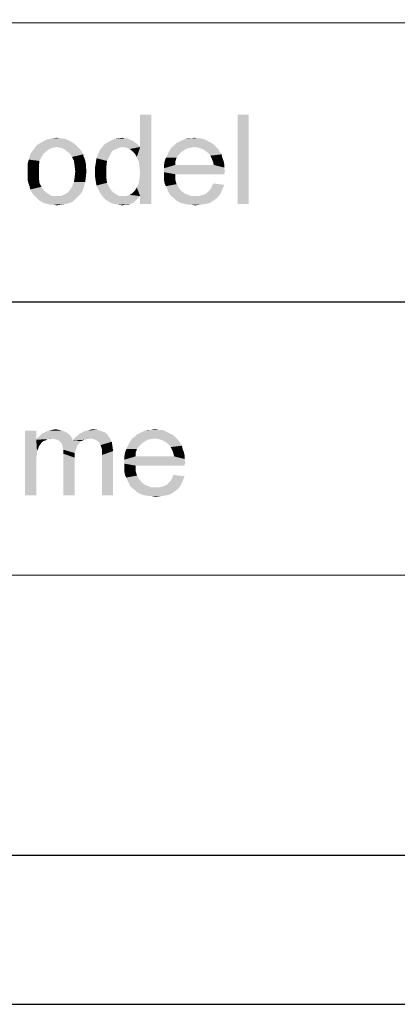
# Model space of a CAD drawing. Units: millimetres. Extents: x 0 to 841, y 0 to 594.
# Drawn here: x 708 to 733, y 0 to 66 of the extents above; entities that cross this region are included whole.
import ezdxf

# ---------------------------------------------------------------- set-up
doc = ezdxf.new("R2010")
doc.units = ezdxf.units.MM
doc.header["$LTSCALE"] = 46.255
doc.layers.add('2D_DIM_EDS_2016_ML_PZDXF_FORMAT', color=7, linetype='CONTINUOUS')

msp = doc.modelspace()

# ---------------------------------------------------------------- linework, layer by layer
at = {"layer": '2D_DIM_EDS_2016_ML_PZDXF_FORMAT', "color": 1, "linetype": 'Continuous'}
for p, q in [((831.195, 65.747), (410.798, 66.04)), ((567.353, 47.111), (830.011, 47.113)), ((508.852, 28.929), (830.114, 28.724)), ((30.003, 10.001), (830.079, 10.001))]:
    msp.add_line(p, q, dxfattribs=at)
at = {"layer": '2D_DIM_EDS_2016_ML_PZDXF_FORMAT', "color": 7, "linetype": 'Continuous'}
for q in [(841, 0), (840.08, 0)]:
    msp.add_line((0, 0), q, dxfattribs=at)
for points in [[(715.752, 56.831), (715.975, 57.498), (716.73, 59.676)], [(715.886, 56.52), (715.752, 56.831), (716.73, 59.676)], [(715.93, 56.165), (715.886, 56.52), (716.73, 59.676)], [(715.886, 55.054), (715.93, 55.409), (716.73, 59.676)], [(715.975, 54.209), (715.886, 55.054), (716.73, 59.676)], [(715.975, 55.765), (715.93, 56.165), (716.73, 59.676)], [(715.93, 55.409), (715.975, 55.765), (716.73, 59.676)], [(716.73, 59.676), (715.975, 57.498), (715.975, 59.676)], [(715.975, 53.676), (715.975, 54.209), (716.73, 59.676)], [(715.975, 53.676), (716.73, 59.676), (716.73, 53.676)], [(723.264, 59.676), (722.508, 53.676), (722.508, 59.676)], [(722.508, 53.676), (723.264, 59.676), (723.264, 53.676)], [(710.019, 58.076), (710.375, 58.12), (710.597, 58.076)], [(714.508, 58.076), (714.775, 58.12), (714.952, 58.076)], [(719.397, 58.076), (719.619, 58.12), (719.841, 58.076)], [(711.664, 57.631), (710.375, 57.498), (708.908, 57.454)], [(711.664, 57.631), (708.908, 57.454), (709.041, 57.631)], [(708.908, 57.454), (710.375, 57.498), (710.108, 57.454)], [(711.486, 57.765), (709.041, 57.631), (709.352, 57.809)], [(709.041, 57.631), (711.486, 57.765), (711.664, 57.631)], [(711.175, 57.943), (709.352, 57.809), (709.664, 57.987)], [(711.175, 57.943), (711.352, 57.854), (709.352, 57.809)], [(709.352, 57.809), (711.352, 57.854), (711.486, 57.765)], [(710.775, 58.076), (710.997, 58.031), (709.664, 57.987)], [(710.597, 58.076), (710.775, 58.076), (709.664, 57.987)], [(710.597, 58.076), (709.664, 57.987), (710.019, 58.076)], [(709.664, 57.987), (710.997, 58.031), (711.175, 57.943)], [(710.375, 57.498), (711.664, 57.631), (711.797, 57.498)], [(711.797, 57.498), (710.641, 57.454), (710.375, 57.498)], [(710.864, 57.365), (710.641, 57.454), (711.797, 57.498)], [(710.864, 57.365), (711.797, 57.498), (711.93, 57.365)], [(714.819, 57.498), (713.397, 57.454), (713.575, 57.676)], [(713.397, 57.454), (714.819, 57.498), (714.552, 57.454)], [(715.752, 57.72), (713.575, 57.676), (713.797, 57.809)], [(714.819, 57.498), (713.575, 57.676), (715.752, 57.72)], [(715.441, 57.943), (713.797, 57.809), (714.019, 57.943)], [(713.797, 57.809), (715.441, 57.943), (715.752, 57.72)], [(715.308, 57.987), (714.019, 57.943), (714.241, 58.031)], [(714.019, 57.943), (715.308, 57.987), (715.441, 57.943)], [(714.952, 58.076), (715.13, 58.076), (714.241, 58.031)], [(714.952, 58.076), (714.241, 58.031), (714.508, 58.076)], [(714.241, 58.031), (715.13, 58.076), (715.308, 57.987)], [(714.819, 57.498), (715.752, 57.72), (715.975, 57.498)], [(715.975, 57.498), (715.041, 57.454), (714.819, 57.498)], [(715.264, 57.365), (715.041, 57.454), (715.975, 57.498)], [(715.441, 57.231), (715.264, 57.365), (715.975, 57.498)], [(715.619, 57.054), (715.441, 57.231), (715.975, 57.498)], [(715.752, 56.831), (715.619, 57.054), (715.975, 57.498)], [(719.619, 57.498), (719.352, 57.454), (717.975, 57.32)], [(719.619, 57.498), (717.975, 57.32), (718.108, 57.498)], [(720.952, 57.631), (718.108, 57.498), (718.286, 57.631)], [(719.619, 57.498), (718.108, 57.498), (720.952, 57.631)], [(720.775, 57.765), (718.286, 57.631), (718.419, 57.765)], [(718.286, 57.631), (720.775, 57.765), (720.952, 57.631)], [(720.597, 57.854), (718.419, 57.765), (718.597, 57.854)], [(718.419, 57.765), (720.597, 57.854), (720.775, 57.765)], [(720.419, 57.943), (718.597, 57.854), (718.775, 57.943)], [(718.597, 57.854), (720.419, 57.943), (720.597, 57.854)], [(720.241, 58.031), (718.775, 57.943), (718.997, 58.031)], [(718.775, 57.943), (720.241, 58.031), (720.419, 57.943)], [(719.841, 58.076), (720.064, 58.076), (718.997, 58.031)], [(719.397, 58.076), (719.841, 58.076), (718.997, 58.031)], [(719.397, 58.076), (718.997, 58.031), (719.175, 58.076)], [(718.997, 58.031), (720.064, 58.076), (720.241, 58.031)], [(719.619, 57.498), (720.952, 57.631), (721.086, 57.498)], [(721.086, 57.498), (719.886, 57.454), (719.619, 57.498)], [(720.152, 57.365), (719.886, 57.454), (721.086, 57.498)], [(720.152, 57.365), (721.086, 57.498), (721.219, 57.365)], [(709.352, 56.831), (708.508, 56.654), (708.552, 56.876)], [(708.508, 56.654), (709.352, 56.831), (709.219, 56.565)], [(709.486, 57.054), (708.552, 56.876), (708.641, 57.098)], [(708.552, 56.876), (709.486, 57.054), (709.352, 56.831)], [(709.708, 57.231), (708.641, 57.098), (708.775, 57.276)], [(708.641, 57.098), (709.708, 57.231), (709.486, 57.054)], [(710.108, 57.454), (709.886, 57.365), (708.775, 57.276)], [(710.108, 57.454), (708.775, 57.276), (708.908, 57.454)], [(708.775, 57.276), (709.886, 57.365), (709.708, 57.231)], [(711.93, 57.365), (711.041, 57.231), (710.864, 57.365)], [(711.041, 57.231), (711.93, 57.365), (712.064, 57.187)], [(712.064, 57.187), (711.264, 57.054), (711.041, 57.231)], [(711.264, 57.054), (712.064, 57.187), (712.152, 57.009)], [(712.152, 57.009), (711.397, 56.831), (711.264, 57.054)], [(711.397, 56.831), (712.152, 57.009), (712.197, 56.831)], [(712.197, 56.831), (711.53, 56.565), (711.397, 56.831)], [(712.197, 56.831), (712.286, 56.609), (711.53, 56.565)], [(713.886, 56.831), (713.041, 56.743), (713.13, 57.009)], [(713.041, 56.743), (713.886, 56.831), (713.752, 56.565)], [(714.152, 57.276), (714.019, 57.098), (713.13, 57.009)], [(714.152, 57.276), (713.13, 57.009), (713.264, 57.276)], [(713.13, 57.009), (714.019, 57.098), (713.886, 56.831)], [(714.552, 57.454), (714.375, 57.365), (713.264, 57.276)], [(714.552, 57.454), (713.264, 57.276), (713.397, 57.454)], [(713.264, 57.276), (714.375, 57.365), (714.152, 57.276)], [(718.552, 56.965), (717.708, 56.787), (717.797, 56.965)], [(717.708, 56.787), (718.552, 56.965), (718.419, 56.787)], [(718.73, 57.143), (717.797, 56.965), (717.886, 57.143)], [(717.797, 56.965), (718.73, 57.143), (718.552, 56.965)], [(718.908, 57.276), (717.886, 57.143), (717.975, 57.32)], [(717.886, 57.143), (718.908, 57.276), (718.73, 57.143)], [(719.352, 57.454), (719.13, 57.409), (717.975, 57.32)], [(717.975, 57.32), (719.13, 57.409), (718.908, 57.276)], [(721.219, 57.365), (720.375, 57.231), (720.152, 57.365)], [(720.375, 57.231), (721.219, 57.365), (721.308, 57.187)], [(721.308, 57.187), (720.597, 57.054), (720.375, 57.231)], [(720.597, 57.054), (721.308, 57.187), (721.441, 57.009)], [(721.441, 57.009), (720.686, 56.92), (720.597, 57.054)], [(720.686, 56.92), (721.441, 57.009), (721.486, 56.787)], [(721.486, 56.787), (720.775, 56.743), (720.686, 56.92)], [(709.219, 56.565), (708.419, 56.387), (708.508, 56.654)], [(708.419, 56.387), (709.219, 56.565), (709.175, 56.209)], [(709.175, 56.209), (708.419, 56.12), (708.419, 56.387)], [(708.419, 55.854), (708.419, 56.12), (709.175, 56.209)], [(708.419, 55.854), (709.175, 56.209), (709.175, 55.854)], [(711.53, 56.565), (712.286, 56.609), (712.33, 56.387)], [(712.33, 56.387), (711.575, 56.254), (711.53, 56.565)], [(711.575, 56.254), (712.33, 56.387), (712.33, 56.165)], [(712.33, 56.165), (711.619, 55.854), (711.575, 56.254)], [(712.33, 56.165), (712.375, 55.898), (711.619, 55.854)], [(713.708, 56.209), (712.952, 56.165), (712.997, 56.431)], [(712.952, 55.809), (712.952, 56.165), (713.708, 56.209)], [(712.952, 55.809), (713.708, 56.209), (713.708, 55.809)], [(713.752, 56.565), (712.997, 56.431), (713.041, 56.743)], [(712.997, 56.431), (713.752, 56.565), (713.708, 56.209)], [(718.33, 56.52), (717.575, 56.298), (717.619, 56.565)], [(717.575, 56.298), (718.33, 56.52), (718.33, 56.298)], [(720.908, 56.298), (721.619, 56.12), (717.575, 56.076)], [(718.33, 56.298), (720.908, 56.298), (717.575, 56.076)], [(718.33, 56.298), (717.575, 56.076), (717.575, 56.298)], [(718.419, 56.787), (717.619, 56.565), (717.708, 56.787)], [(717.619, 56.565), (718.419, 56.787), (718.33, 56.52)], [(720.775, 56.743), (721.486, 56.787), (721.575, 56.565)], [(721.575, 56.565), (720.864, 56.52), (720.775, 56.743)], [(720.864, 56.52), (721.575, 56.565), (721.619, 56.343)], [(721.619, 56.343), (720.908, 56.298), (720.864, 56.52)], [(720.908, 56.298), (721.619, 56.343), (721.619, 56.12)], [(709.175, 55.854), (708.419, 55.587), (708.419, 55.854)], [(708.419, 55.587), (709.175, 55.854), (709.175, 55.454)], [(709.175, 55.454), (708.419, 55.32), (708.419, 55.587)], [(711.53, 55.143), (711.575, 55.454), (712.33, 55.498)], [(711.53, 55.143), (712.33, 55.498), (712.286, 55.143)], [(712.33, 55.498), (711.575, 55.454), (711.619, 55.854)], [(711.619, 55.854), (712.375, 55.898), (712.33, 55.498)], [(713.708, 55.809), (712.952, 55.498), (712.952, 55.809)], [(712.952, 55.498), (713.708, 55.809), (713.708, 55.454)], [(713.708, 55.454), (712.997, 55.187), (712.952, 55.498)], [(717.575, 56.076), (721.619, 56.12), (721.664, 55.854)], [(721.664, 55.854), (717.575, 55.809), (717.575, 56.076)], [(717.575, 55.809), (721.664, 55.854), (721.619, 55.765)], [(717.575, 55.809), (721.619, 55.765), (718.33, 55.676)], [(718.33, 55.676), (717.575, 55.543), (717.575, 55.809)], [(717.575, 55.543), (718.33, 55.676), (718.33, 55.32)], [(718.33, 55.32), (717.575, 55.276), (717.575, 55.543)], [(718.33, 55.676), (721.619, 55.765), (721.619, 55.676)], [(708.464, 55.098), (708.419, 55.32), (709.175, 55.454)], [(708.464, 55.098), (709.175, 55.454), (709.219, 55.098)], [(709.219, 55.098), (708.552, 54.876), (708.464, 55.098)], [(708.552, 54.876), (709.219, 55.098), (709.352, 54.831)], [(709.352, 54.831), (708.597, 54.654), (708.552, 54.876)], [(708.597, 54.654), (709.352, 54.831), (709.486, 54.609)], [(712.197, 54.831), (711.264, 54.609), (711.397, 54.831)], [(711.264, 54.609), (712.197, 54.831), (712.108, 54.565)], [(712.286, 55.143), (711.397, 54.831), (711.53, 55.143)], [(711.397, 54.831), (712.286, 55.143), (712.197, 54.831)], [(712.997, 55.187), (713.708, 55.454), (713.752, 55.098)], [(713.752, 55.098), (713.041, 54.92), (712.997, 55.187)], [(713.041, 54.92), (713.752, 55.098), (713.886, 54.831)], [(713.886, 54.831), (713.175, 54.654), (713.041, 54.92)], [(713.175, 54.654), (713.886, 54.831), (714.019, 54.609)], [(715.975, 54.209), (715.752, 54.787), (715.886, 55.054)], [(717.619, 55.054), (717.575, 55.276), (718.33, 55.32)], [(717.619, 55.054), (718.33, 55.32), (718.419, 55.009)], [(718.419, 55.009), (717.708, 54.876), (717.619, 55.054)], [(717.708, 54.876), (718.419, 55.009), (718.552, 54.787)], [(718.552, 54.787), (717.797, 54.654), (717.708, 54.876)], [(720.686, 54.654), (720.775, 54.831), (721.619, 54.965)], [(720.686, 54.654), (721.619, 54.965), (721.486, 54.654)], [(721.619, 54.965), (720.775, 54.831), (720.864, 55.054)], [(709.486, 54.609), (708.686, 54.476), (708.597, 54.654)], [(708.686, 54.476), (709.486, 54.609), (709.708, 54.431)], [(709.708, 54.431), (708.819, 54.298), (708.686, 54.476)], [(708.819, 54.298), (709.708, 54.431), (709.886, 54.298)], [(709.886, 54.298), (708.952, 54.165), (708.819, 54.298)], [(709.886, 54.298), (710.108, 54.209), (708.952, 54.165)], [(710.375, 54.209), (710.641, 54.209), (708.952, 54.165)], [(710.108, 54.209), (710.375, 54.209), (708.952, 54.165)], [(711.797, 54.165), (708.952, 54.165), (710.641, 54.209)], [(711.797, 54.165), (709.086, 54.031), (708.952, 54.165)], [(709.086, 54.031), (711.797, 54.165), (711.619, 53.987)], [(710.641, 54.209), (710.864, 54.298), (711.975, 54.343)], [(710.641, 54.209), (711.975, 54.343), (711.797, 54.165)], [(711.975, 54.343), (710.864, 54.298), (711.086, 54.431)], [(712.108, 54.565), (711.086, 54.431), (711.264, 54.609)], [(711.086, 54.431), (712.108, 54.565), (711.975, 54.343)], [(714.019, 54.609), (713.308, 54.387), (713.175, 54.654)], [(714.019, 54.609), (714.197, 54.431), (713.308, 54.387)], [(713.308, 54.387), (714.197, 54.431), (714.419, 54.298)], [(714.419, 54.298), (713.441, 54.209), (713.308, 54.387)], [(713.441, 54.209), (714.419, 54.298), (714.597, 54.209)], [(714.597, 54.209), (713.619, 53.987), (713.441, 54.209)], [(715.975, 54.209), (715.841, 54.076), (713.619, 53.987)], [(715.041, 54.209), (715.975, 54.209), (713.619, 53.987)], [(714.819, 54.209), (715.041, 54.209), (713.619, 53.987)], [(714.597, 54.209), (714.819, 54.209), (713.619, 53.987)], [(715.975, 54.209), (715.041, 54.209), (715.264, 54.298)], [(715.975, 54.209), (715.264, 54.298), (715.441, 54.387)], [(715.975, 54.209), (715.441, 54.387), (715.619, 54.565)], [(715.975, 54.209), (715.619, 54.565), (715.752, 54.787)], [(717.797, 54.654), (718.552, 54.787), (718.73, 54.565)], [(718.73, 54.565), (717.886, 54.476), (717.797, 54.654)], [(717.886, 54.476), (718.73, 54.565), (718.952, 54.387)], [(718.952, 54.387), (717.975, 54.298), (717.886, 54.476)], [(717.975, 54.298), (718.952, 54.387), (719.175, 54.298)], [(719.175, 54.298), (718.108, 54.165), (717.975, 54.298)], [(719.175, 54.298), (719.397, 54.209), (718.108, 54.165)], [(719.664, 54.209), (719.886, 54.209), (718.108, 54.165)], [(719.397, 54.209), (719.664, 54.209), (718.108, 54.165)], [(721.175, 54.12), (718.108, 54.165), (719.886, 54.209)], [(721.175, 54.12), (718.286, 54.031), (718.108, 54.165)], [(719.886, 54.209), (720.064, 54.254), (721.352, 54.343)], [(719.886, 54.209), (721.352, 54.343), (721.175, 54.12)], [(720.064, 54.254), (720.241, 54.298), (721.352, 54.343)], [(721.352, 54.343), (720.241, 54.298), (720.419, 54.387)], [(720.419, 54.387), (720.552, 54.52), (721.486, 54.654)], [(720.419, 54.387), (721.486, 54.654), (721.352, 54.343)], [(721.486, 54.654), (720.552, 54.52), (720.686, 54.654)], [(711.619, 53.987), (709.219, 53.898), (709.086, 54.031)], [(709.397, 53.809), (709.219, 53.898), (711.619, 53.987)], [(709.397, 53.809), (711.619, 53.987), (711.397, 53.809)], [(711.397, 53.809), (709.575, 53.72), (709.397, 53.809)], [(709.575, 53.72), (711.397, 53.809), (711.175, 53.72)], [(711.175, 53.72), (709.752, 53.676), (709.575, 53.72)], [(709.752, 53.676), (711.175, 53.72), (710.908, 53.676)], [(710.908, 53.676), (709.975, 53.631), (709.752, 53.676)], [(710.152, 53.631), (709.975, 53.631), (710.908, 53.676)], [(710.152, 53.631), (710.908, 53.676), (710.641, 53.631)], [(710.641, 53.631), (710.375, 53.587), (710.152, 53.631)], [(713.619, 53.987), (715.841, 54.076), (715.708, 53.943)], [(715.708, 53.943), (713.841, 53.854), (713.619, 53.987)], [(713.841, 53.854), (715.708, 53.943), (715.575, 53.809)], [(715.575, 53.809), (714.064, 53.72), (713.841, 53.854)], [(714.064, 53.72), (715.575, 53.809), (715.441, 53.72)], [(715.441, 53.72), (714.286, 53.676), (714.064, 53.72)], [(714.286, 53.676), (715.441, 53.72), (715.308, 53.676)], [(715.308, 53.676), (714.508, 53.631), (714.286, 53.676)], [(714.952, 53.631), (714.508, 53.631), (715.308, 53.676)], [(714.952, 53.631), (714.775, 53.587), (714.508, 53.631)], [(714.952, 53.631), (715.308, 53.676), (715.13, 53.631)], [(718.286, 54.031), (721.175, 54.12), (720.952, 53.943)], [(720.952, 53.943), (718.419, 53.898), (718.286, 54.031)], [(718.597, 53.809), (718.419, 53.898), (720.952, 53.943)], [(718.597, 53.809), (720.952, 53.943), (720.686, 53.765)], [(720.686, 53.765), (718.775, 53.72), (718.597, 53.809)], [(718.997, 53.676), (718.775, 53.72), (720.686, 53.765)], [(718.997, 53.676), (720.686, 53.765), (720.375, 53.676)], [(720.375, 53.676), (719.219, 53.631), (718.997, 53.676)], [(719.441, 53.631), (719.219, 53.631), (720.375, 53.676)], [(719.441, 53.631), (720.375, 53.676), (720.019, 53.631)], [(720.019, 53.631), (719.664, 53.587), (719.441, 53.631)], [(709.004, 38.486), (709.004, 37.864), (708.249, 34.13)], [(709.004, 38.486), (708.249, 34.13), (708.249, 38.486)], [(711.049, 38.352), (709.36, 38.264), (709.538, 38.352)], [(709.36, 38.264), (711.049, 38.352), (711.182, 38.264)], [(710.871, 38.441), (709.538, 38.352), (709.715, 38.441)], [(709.538, 38.352), (710.871, 38.441), (711.049, 38.352)], [(710.693, 38.486), (709.715, 38.441), (709.893, 38.486)], [(709.715, 38.441), (710.693, 38.486), (710.871, 38.441)], [(710.515, 38.53), (709.893, 38.486), (710.071, 38.53)], [(709.893, 38.486), (710.515, 38.53), (710.693, 38.486)], [(710.071, 38.53), (710.293, 38.575), (710.515, 38.53)], [(713.627, 38.352), (711.893, 38.264), (712.071, 38.352)], [(711.893, 38.264), (713.627, 38.352), (713.804, 38.175)], [(713.404, 38.441), (712.071, 38.352), (712.249, 38.441)], [(712.071, 38.352), (713.404, 38.441), (713.627, 38.352)], [(712.249, 38.441), (712.427, 38.486), (713.093, 38.53)], [(712.249, 38.441), (713.093, 38.53), (713.404, 38.441)], [(713.093, 38.53), (712.427, 38.486), (712.604, 38.53)], [(712.604, 38.53), (712.827, 38.575), (713.093, 38.53)], [(717.938, 38.308), (715.76, 38.219), (715.938, 38.308)], [(715.76, 38.219), (717.938, 38.308), (718.115, 38.219)], [(717.76, 38.397), (715.938, 38.308), (716.115, 38.397)], [(715.938, 38.308), (717.76, 38.397), (717.938, 38.308)], [(717.582, 38.486), (716.115, 38.397), (716.338, 38.486)], [(716.115, 38.397), (717.582, 38.486), (717.76, 38.397)], [(717.182, 38.53), (717.404, 38.53), (716.338, 38.486)], [(716.738, 38.53), (717.182, 38.53), (716.338, 38.486)], [(716.738, 38.53), (716.338, 38.486), (716.515, 38.53)], [(716.338, 38.486), (717.404, 38.53), (717.582, 38.486)], [(716.738, 38.53), (716.96, 38.575), (717.182, 38.53)], [(709.004, 37.864), (709.049, 37.108), (708.249, 34.13)], [(710.071, 37.952), (709.004, 37.864), (709.093, 37.997)], [(710.071, 37.952), (709.76, 37.908), (709.004, 37.864)], [(709.004, 37.864), (709.76, 37.908), (709.627, 37.819)], [(709.004, 37.864), (709.627, 37.819), (709.493, 37.775)], [(709.004, 37.864), (709.493, 37.775), (709.36, 37.686)], [(709.004, 37.864), (709.36, 37.686), (709.271, 37.552)], [(709.004, 37.864), (709.271, 37.552), (709.182, 37.419)], [(709.004, 37.864), (709.182, 37.419), (709.049, 37.108)], [(711.315, 38.13), (709.093, 37.997), (709.227, 38.13)], [(710.071, 37.952), (709.093, 37.997), (711.315, 38.13)], [(711.182, 38.264), (709.227, 38.13), (709.36, 38.264)], [(709.227, 38.13), (711.182, 38.264), (711.315, 38.13)], [(709.76, 37.908), (710.071, 37.952), (709.893, 37.908)], [(710.071, 37.952), (711.315, 38.13), (711.404, 37.952)], [(711.404, 37.952), (710.249, 37.908), (710.071, 37.952)], [(710.427, 37.864), (710.249, 37.908), (711.404, 37.952)], [(710.427, 37.864), (711.404, 37.952), (711.449, 37.819)], [(711.449, 37.819), (710.56, 37.775), (710.427, 37.864)], [(712.027, 37.775), (710.56, 37.775), (711.449, 37.819)], [(712.027, 37.775), (710.649, 37.686), (710.56, 37.775)], [(710.649, 37.686), (712.027, 37.775), (711.893, 37.641)], [(711.893, 37.641), (710.738, 37.552), (710.649, 37.686)], [(712.649, 37.952), (711.449, 37.819), (711.582, 37.997)], [(712.649, 37.952), (712.427, 37.908), (711.449, 37.819)], [(712.427, 37.908), (712.204, 37.864), (711.449, 37.819)], [(711.449, 37.819), (712.204, 37.864), (712.027, 37.775)], [(711.582, 37.997), (711.76, 38.13), (713.804, 38.175)], [(711.582, 37.997), (713.804, 38.175), (713.938, 37.997)], [(711.582, 37.997), (713.938, 37.997), (712.649, 37.952)], [(713.804, 38.175), (711.76, 38.13), (711.893, 38.264)], [(712.871, 37.908), (712.649, 37.952), (713.938, 37.997)], [(713.049, 37.819), (712.871, 37.908), (713.938, 37.997)], [(713.049, 37.819), (713.938, 37.997), (714.071, 37.73)], [(714.071, 37.73), (713.227, 37.686), (713.049, 37.819)], [(713.315, 37.508), (713.227, 37.686), (714.071, 37.73)], [(713.315, 37.508), (714.071, 37.73), (714.115, 37.419)], [(716.249, 37.73), (715.227, 37.597), (715.315, 37.775)], [(715.227, 37.597), (716.249, 37.73), (716.071, 37.597)], [(716.96, 37.952), (716.693, 37.908), (715.315, 37.775)], [(716.96, 37.952), (715.315, 37.775), (715.449, 37.952)], [(716.693, 37.908), (716.471, 37.864), (715.315, 37.775)], [(715.315, 37.775), (716.471, 37.864), (716.249, 37.73)], [(718.293, 38.086), (715.449, 37.952), (715.627, 38.086)], [(716.96, 37.952), (715.449, 37.952), (718.293, 38.086)], [(718.115, 38.219), (715.627, 38.086), (715.76, 38.219)], [(715.627, 38.086), (718.115, 38.219), (718.293, 38.086)], [(716.96, 37.952), (718.293, 38.086), (718.427, 37.952)], [(718.427, 37.952), (717.227, 37.908), (716.96, 37.952)], [(717.493, 37.819), (717.227, 37.908), (718.427, 37.952)], [(717.493, 37.819), (718.427, 37.952), (718.56, 37.819)], [(718.56, 37.819), (717.715, 37.686), (717.493, 37.819)], [(717.715, 37.686), (718.56, 37.819), (718.649, 37.641)], [(718.649, 37.641), (717.938, 37.508), (717.715, 37.686)], [(709.049, 37.108), (709.049, 36.886), (708.249, 34.13)], [(709.182, 37.419), (709.138, 37.286), (709.049, 37.108)], [(710.738, 37.552), (711.893, 37.641), (711.76, 37.464)], [(711.76, 37.464), (710.782, 37.375), (710.738, 37.552)], [(710.782, 37.375), (711.76, 37.464), (711.671, 37.241)], [(711.671, 37.241), (710.827, 37.197), (710.782, 37.375)], [(710.827, 37.197), (711.671, 37.241), (711.582, 36.975)], [(711.582, 36.975), (710.827, 36.93), (710.827, 37.197)], [(714.115, 37.419), (713.36, 37.375), (713.315, 37.508)], [(713.404, 37.241), (713.36, 37.375), (714.115, 37.419)], [(713.404, 37.241), (714.115, 37.419), (714.16, 37.108)], [(714.16, 37.108), (713.404, 37.064), (713.404, 37.241)], [(713.404, 36.841), (713.404, 37.064), (714.16, 37.108)], [(713.404, 34.13), (713.404, 36.841), (714.16, 37.108)], [(713.404, 34.13), (714.16, 37.108), (714.16, 34.13)], [(715.671, 36.975), (714.915, 36.752), (714.96, 37.019)], [(715.76, 37.241), (714.96, 37.019), (715.049, 37.241)], [(714.96, 37.019), (715.76, 37.241), (715.671, 36.975)], [(715.893, 37.419), (715.049, 37.241), (715.138, 37.419)], [(715.049, 37.241), (715.893, 37.419), (715.76, 37.241)], [(716.071, 37.597), (715.138, 37.419), (715.227, 37.597)], [(715.138, 37.419), (716.071, 37.597), (715.893, 37.419)], [(717.938, 37.508), (718.649, 37.641), (718.782, 37.464)], [(718.782, 37.464), (718.027, 37.375), (717.938, 37.508)], [(718.027, 37.375), (718.782, 37.464), (718.827, 37.241)], [(718.827, 37.241), (718.115, 37.197), (718.027, 37.375)], [(718.115, 37.197), (718.827, 37.241), (718.915, 37.019)], [(718.915, 37.019), (718.204, 36.975), (718.115, 37.197)], [(718.204, 36.975), (718.915, 37.019), (718.96, 36.797)], [(709.049, 36.886), (709.004, 36.664), (708.249, 34.13)], [(709.004, 36.664), (709.004, 36.352), (708.249, 34.13)], [(708.249, 34.13), (709.004, 36.352), (709.004, 34.13)], [(710.827, 36.93), (711.582, 36.975), (711.582, 36.664)], [(711.582, 36.664), (710.827, 34.13), (710.827, 36.93)], [(710.827, 34.13), (711.582, 36.664), (711.582, 34.13)], [(714.915, 36.752), (715.671, 36.975), (715.671, 36.752)], [(718.249, 36.752), (718.96, 36.575), (714.915, 36.53)], [(715.671, 36.752), (718.249, 36.752), (714.915, 36.53)], [(715.671, 36.752), (714.915, 36.53), (714.915, 36.752)], [(714.915, 36.53), (718.96, 36.575), (719.004, 36.308)], [(719.004, 36.308), (714.915, 36.264), (714.915, 36.53)], [(718.96, 36.797), (718.249, 36.752), (718.204, 36.975)], [(718.249, 36.752), (718.96, 36.797), (718.96, 36.575)], [(714.915, 36.264), (719.004, 36.308), (718.96, 36.219)], [(714.915, 36.264), (718.96, 36.219), (715.671, 36.13)], [(715.671, 36.13), (714.915, 35.997), (714.915, 36.264)], [(714.915, 35.997), (715.671, 36.13), (715.671, 35.775)], [(715.671, 35.775), (714.915, 35.73), (714.915, 35.997)], [(714.96, 35.508), (714.915, 35.73), (715.671, 35.775)], [(714.96, 35.508), (715.671, 35.775), (715.76, 35.464)], [(715.671, 36.13), (718.96, 36.219), (718.96, 36.13)], [(715.76, 35.464), (715.049, 35.33), (714.96, 35.508)], [(715.049, 35.33), (715.76, 35.464), (715.893, 35.241)], [(715.893, 35.241), (715.138, 35.108), (715.049, 35.33)], [(715.138, 35.108), (715.893, 35.241), (716.071, 35.019)], [(716.071, 35.019), (715.227, 34.93), (715.138, 35.108)], [(715.227, 34.93), (716.071, 35.019), (716.293, 34.841)], [(717.76, 34.841), (717.893, 34.975), (718.827, 35.108)], [(717.76, 34.841), (718.827, 35.108), (718.693, 34.797)], [(718.827, 35.108), (717.893, 34.975), (718.027, 35.108)], [(718.027, 35.108), (718.115, 35.286), (718.96, 35.419)], [(718.027, 35.108), (718.96, 35.419), (718.827, 35.108)], [(718.96, 35.419), (718.115, 35.286), (718.204, 35.508)], [(716.293, 34.841), (715.315, 34.752), (715.227, 34.93)], [(715.315, 34.752), (716.293, 34.841), (716.515, 34.752)], [(716.515, 34.752), (715.449, 34.619), (715.315, 34.752)], [(716.515, 34.752), (716.738, 34.664), (715.449, 34.619)], [(717.004, 34.664), (717.227, 34.664), (715.449, 34.619)], [(716.738, 34.664), (717.004, 34.664), (715.449, 34.619)], [(718.515, 34.575), (715.449, 34.619), (717.227, 34.664)], [(718.515, 34.575), (715.627, 34.486), (715.449, 34.619)], [(715.627, 34.486), (718.515, 34.575), (718.293, 34.397)], [(718.293, 34.397), (715.76, 34.352), (715.627, 34.486)], [(715.938, 34.264), (715.76, 34.352), (718.293, 34.397)], [(715.938, 34.264), (718.293, 34.397), (718.027, 34.219)], [(717.227, 34.664), (717.404, 34.708), (718.693, 34.797)], [(717.227, 34.664), (718.693, 34.797), (718.515, 34.575)], [(717.404, 34.708), (717.582, 34.752), (718.693, 34.797)], [(718.693, 34.797), (717.582, 34.752), (717.76, 34.841)], [(718.027, 34.219), (716.115, 34.175), (715.938, 34.264)], [(716.338, 34.13), (716.115, 34.175), (718.027, 34.219)], [(716.338, 34.13), (718.027, 34.219), (717.715, 34.13)], [(717.715, 34.13), (716.56, 34.086), (716.338, 34.13)], [(716.782, 34.086), (716.56, 34.086), (717.715, 34.13)], [(716.782, 34.086), (717.715, 34.13), (717.36, 34.086)], [(717.36, 34.086), (717.004, 34.041), (716.782, 34.086)]]:
    msp.add_solid(points, dxfattribs=at)

doc.saveas('drawing.dxf')
